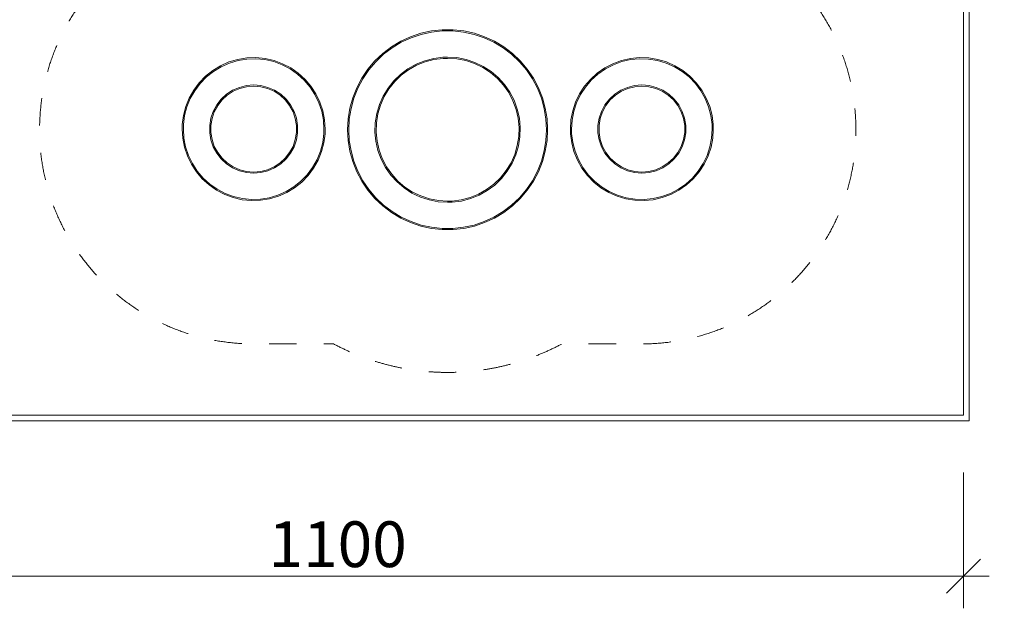
# Model space of a CAD drawing. Units: millimetres. Extents: x -4500 to 16500, y -19078 to 10622.
# Drawn here: x 3234 to 11858, y -13418 to -8264 of the extents above; entities that cross this region are included whole.
import ezdxf

# ---------------------------------------------------------------- set-up
doc = ezdxf.new("R2010")
doc.units = ezdxf.units.MM
doc.header["$MEASUREMENT"] = 0
doc.linetypes.add('Przerywana', pattern=[480, 240, -240])
doc.linetypes.add('Wipeout_Contour', pattern=[1000, 0, -1000])
for name, color, linetype in [('InterSystem-drawing', 7, 'Continuous'), ('InterSystem-safety area', 7, 'Continuous'), ('X-Nawierzchnie', 7, 'Continuous')]:
    doc.layers.add(name, color=color, linetype=linetype)
doc.styles.add('GENERATED_STYLE_1', font='arial.ttf')
doc.dimstyles.new('GENERATED_STYLE__1', dxfattribs={"dimtxt": 400, "dimasz": 285, "dimexe": 0.18, "dimexo": 500, "dimgap": 0.09, "dimtad": 1, "dimdec": 0, "dimlfac": 0.1, "dimzin": 0, "dimdsep": 46, "dimtxsty": 'GENERATED_STYLE_1', "dimblk": 'ARROWHEAD_6', "dimblk1": 'ARROWHEAD_6', "dimblk2": 'ARROWHEAD_6', "dimcen": 0.09, "dimclrd": 7, "dimclre": 7, "dimclrt": 7, "dimadec": 1, "dimazin": 0, "dimtfac": 1, "dimtdec": 4, "dimtmove": 0, "dimatfit": 3, "dimfxl": 1, "dimtolj": 1, "dimtzin": 0, "dimarcsym": 0})
doc.dimstyles.new('GENERATED_STYLE__2', dxfattribs={"dimtxt": 400, "dimasz": 285, "dimexe": 0.18, "dimexo": 500, "dimgap": 0.09, "dimtad": 1, "dimtih": 1, "dimtoh": 1, "dimdec": 0, "dimlfac": 0.1, "dimzin": 0, "dimdsep": 46, "dimtxsty": 'GENERATED_STYLE_1', "dimblk": 'ARROWHEAD_6', "dimblk1": 'ARROWHEAD_6', "dimblk2": 'ARROWHEAD_6', "dimcen": 0.09, "dimclrd": 7, "dimclre": 7, "dimclrt": 7, "dimadec": 1, "dimazin": 0, "dimtfac": 1, "dimtdec": 4, "dimtmove": 0, "dimatfit": 3, "dimfxl": 1, "dimtolj": 1, "dimtzin": 0, "dimarcsym": 0})

# ---------------------------------------------------------------- blocks, each defined once
blk = doc.blocks.new('Ściana_1', base_point=(500, -11727.7))
at = {"color": 254, "linetype": 'Wipeout_Contour', "lineweight": 0, "ltscale": 56446.004811}
blk.add_wipeout([(450, -11777.7), (11550, -11777.7), (11500, -11727.7), (500, -11727.7)], dxfattribs=at).dxf.layer = 'X-Nawierzchnie'
at = {"layer": 'X-Nawierzchnie', "color": 1, "linetype": 'Continuous', "lineweight": 18, "flags": 128}
for points in [[(11500, -11727.7), (500, -11727.7)], [(450, -11777.7), (11550, -11777.7)]]:
    blk.add_lwpolyline(points, dxfattribs=at)
blk = doc.blocks.new('Ściana_2', base_point=(11500, -11727.7))
at = {"color": 254, "linetype": 'Wipeout_Contour', "lineweight": 0, "ltscale": 56896.268822}
blk.add_wipeout([(11550, -11777.7), (11550, 3322.3), (11500, 3272.3), (11500, -11727.7)], dxfattribs=at).dxf.layer = 'X-Nawierzchnie'
at = {"layer": 'X-Nawierzchnie', "color": 1, "linetype": 'Continuous', "lineweight": 18, "flags": 128}
for points in [[(11550, -11777.7), (11550, 3322.3)], [(11500, 3272.3), (11500, -11727.7)]]:
    blk.add_lwpolyline(points, dxfattribs=at)
blk = doc.blocks.new('*D5')
at = {"color": 7, "linetype": 'Continuous', "lineweight": 13}
for p, q in [((12780.4, 3272.3), (12780.4, 3497.3)), ((12930.4, 3122.3), (12630.4, 3422.3)), ((13061.7, 3272.3), (12000, 3272.3)), ((12780.4, -11727.7), (12780.4, 3272.3)), ((12630.4, -11577.7), (12930.4, -11877.7)), ((13061.7, -11727.7), (12000, -11727.7)), ((12780.4, -11952.7), (12780.4, -11727.7))]:
    blk.add_line(p, q, dxfattribs=at)
at = {"color": 254, "linetype": 'Wipeout_Contour', "lineweight": 0, "ltscale": 52839.526744}
blk.add_wipeout([(12728.4, -4862.8), (12728.4, -3592.5), (12272.4, -3592.5), (12272.4, -4862.8)], dxfattribs=at)
at = {"color": 7, "lineweight": 13, "insert": (12700.4, -4834.7), "char_height": 400, "attachment_point": 7, "rotation": 90, "style": 'GENERATED_STYLE_1'}
blk.add_mtext('\\A1;{\\pql;\\fArial|b0|i0|c238|p34;1500}', dxfattribs=at)
blk = doc.blocks.new('ARROWHEAD_6')
at = {"color": 0, "linetype": 'Continuous', "lineweight": 0}
for p, q in [((-0.5, -0.5), (0.5, 0.5)), ((0, 0), (-1, 0))]:
    blk.add_line(p, q, dxfattribs=at)
blk = doc.blocks.new('*D7')
at = {"color": 7, "linetype": 'Continuous', "lineweight": 13}
for p, q in [((500, -13418.3), (500, -12227.7)), ((11500, -13418.3), (11500, -12227.7)), ((650, -12987.1), (350, -13287.1)), ((11350, -13287.1), (11650, -12987.1)), ((275, -13137.1), (500, -13137.1)), ((500, -13137.1), (11500, -13137.1)), ((11500, -13137.1), (11725, -13137.1))]:
    blk.add_line(p, q, dxfattribs=at)
at = {"color": 254, "linetype": 'Wipeout_Contour', "lineweight": 0, "ltscale": 56797.786895}
blk.add_wipeout([(5385, -13085.1), (6615, -13085.1), (6615, -12629), (5385, -12629)], dxfattribs=at)
at = {"color": 7, "lineweight": 13, "insert": (5413, -13057.1), "char_height": 400, "attachment_point": 7, "style": 'GENERATED_STYLE_1'}
blk.add_mtext('\\A1;{\\pql;\\fArial|b0|i0|c238|p34;1100}', dxfattribs=at)

msp = doc.modelspace()

# ---------------------------------------------------------------- wipeouts: each hides what was drawn before it
at = {"color": 254, "linetype": 'Wipeout_Contour', "lineweight": 0, "ltscale": 43430.399308}
msp.add_wipeout([(11500, -11727.7), (500, -11727.7), (500, 3272.3), (11500, 3272.3)], dxfattribs=at).dxf.layer = 'X-Nawierzchnie'

# ---------------------------------------------------------------- next in the draw order: linework, layer by layer
at = {"layer": 'InterSystem-drawing', "color": 7, "linetype": 'Continuous', "lineweight": 13, "flags": 128}
for points in [[(6490.2, -8501.7), (6414.6, -8559.1), (6345.7, -8624.4), (6284.3, -8696.7), (6231.1, -8775.2), (6186.6, -8859.1), (6151.5, -8947.2), (6126.1, -9038.6), (6110.8, -9132.3), (6105.6, -9227), (6110.8, -9321.7), (6126.1, -9415.4), (6151.5, -9506.8), (6186.6, -9594.9), (6231.1, -9678.8), (6284.3, -9757.3), (6345.7, -9829.6), (6414.6, -9894.9), (6490.2, -9952.3), (6571.5, -10001.2), (6657.6, -10041), (6747.5, -10071.3), (6840.2, -10091.7), (6934.5, -10102), (7029.4, -10102), (7123.7, -10091.7), (7216.4, -10071.3), (7306.3, -10041), (7392.4, -10001.2), (7473.7, -9952.3), (7549.2, -9894.9), (7618.1, -9829.6), (7679.5, -9757.3), (7732.8, -9678.8), (7777.2, -9594.9), (7812.3, -9506.8), (7837.7, -9415.4), (7853.1, -9321.7), (7858.2, -9227), (7853.1, -9132.3), (7837.7, -9038.6), (7812.3, -8947.2), (7777.2, -8859.1), (7732.8, -8775.2), (7679.5, -8696.7), (7618.1, -8624.4), (7549.2, -8559.1), (7473.7, -8501.7), (7392.4, -8452.8), (7306.3, -8413), (7216.4, -8382.7), (7123.7, -8362.3), (7029.4, -8352), (6934.5, -8352), (6840.2, -8362.3), (6747.5, -8382.7), (6657.6, -8413), (6571.5, -8452.8)], [(6353, -8631.3), (6292.3, -8702.8), (6239.7, -8780.4), (6195.7, -8863.3), (6161, -8950.4), (6135.9, -9040.8), (6120.7, -9133.3), (6115.7, -9227), (6120.7, -9320.7), (6135.9, -9413.2), (6161, -9503.6), (6195.7, -9590.7), (6239.7, -9673.6), (6292.3, -9751.2), (6353, -9822.7), (6421.1, -9887.2), (6495.8, -9944), (6576.2, -9992.4), (6661.3, -10031.7), (6750.2, -10061.7), (6841.8, -10081.9), (6935, -10092), (7028.8, -10092), (7122.1, -10081.9), (7213.7, -10061.7), (7302.6, -10031.7), (7387.7, -9992.4), (7468.1, -9944), (7542.7, -9887.2), (7610.8, -9822.7), (7671.6, -9751.2), (7724.2, -9673.6), (7768.1, -9590.7), (7802.8, -9503.6), (7827.9, -9413.2), (7843.1, -9320.7), (7848.2, -9227), (7843.1, -9133.3), (7827.9, -9040.8), (7802.8, -8950.4), (7768.1, -8863.3), (7724.2, -8780.4), (7671.6, -8702.8), (7610.8, -8631.3), (7542.7, -8566.8), (7468.1, -8510), (7387.7, -8461.6), (7302.6, -8422.3), (7213.7, -8392.3), (7122.1, -8372.1), (7028.8, -8362), (6935, -8362), (6841.8, -8372.1), (6750.2, -8392.3), (6661.3, -8422.3), (6576.2, -8461.6), (6495.8, -8510), (6421.1, -8566.8)], [(5847.5, -9493.3), (5877.6, -9418.9), (5897.9, -9341.3), (5908.2, -9261.7), (5908.2, -9221.6), (5904.4, -9141.5), (5889, -9062.7), (5863.7, -8986.5), (5828.9, -8914.2), (5785.1, -8847), (5733.1, -8785.9), (5673.7, -8731.9), (5607.9, -8686), (5536.7, -8648.9), (5461.4, -8621.2), (5383.2, -8603.3), (5303.3, -8595.6), (5223.1, -8598.2), (5143.8, -8611), (5066.9, -8633.8), (4993.5, -8666.3), (4924.9, -8707.9), (4862.2, -8757.9), (4806.3, -8815.6), (4758.3, -8879.9), (4718.9, -8949.8), (4688.8, -9024.2), (4668.5, -9101.8), (4658.2, -9181.4), (4658.2, -9221.6), (4662.1, -9301.7), (4677.4, -9380.4), (4702.7, -9456.6), (4737.5, -9528.9), (4781.3, -9596.2), (4833.3, -9657.3), (4892.7, -9711.2), (4958.5, -9757.1), (5029.7, -9794.3), (5105, -9822), (5183.3, -9839.8), (5263.1, -9847.5), (5343.3, -9845), (5422.6, -9832.2), (5499.5, -9809.3), (5572.9, -9776.8), (5641.5, -9735.2), (5704.3, -9685.2), (5760.1, -9627.5), (5808.1, -9563.2)], [(5799.7, -9557.8), (5752.5, -9621.1), (5697.5, -9677.8), (5635.8, -9727), (5568.3, -9768), (5496, -9799.9), (5420.3, -9822.4), (5342.4, -9835), (5263.5, -9837.5), (5184.9, -9829.9), (5107.9, -9812.4), (5033.8, -9785.1), (4963.7, -9748.6), (4899, -9703.4), (4840.5, -9650.3), (4789.3, -9590.2), (4746.2, -9524), (4712, -9452.8), (4687.1, -9377.9), (4672, -9300.5), (4668.2, -9221.3), (4668.2, -9182.1), (4678.3, -9103.8), (4698.3, -9027.4), (4728, -8954.2), (4766.7, -8885.4), (4814, -8822.1), (4868.9, -8765.4), (4930.6, -8716.1), (4998.2, -8675.2), (5070.4, -8643.2), (5146.1, -8620.8), (5224, -8608.2), (5303, -8605.6), (5381.6, -8613.2), (5458.6, -8630.8), (5532.7, -8658), (5602.7, -8694.6), (5667.4, -8739.8), (5725.9, -8792.8), (5777.1, -8853), (5820.2, -8919.2), (5854.4, -8990.3), (5879.3, -9065.3), (5894.4, -9142.7), (5898.2, -9221.8), (5898.2, -9261.1), (5888.1, -9339.4), (5868.1, -9415.8), (5838.4, -9489)], [(6705.8, -8653.7), (6781.4, -8623.1), (6860.3, -8602.4), (6941.2, -8592), (6982.2, -8592), (7063.2, -8595.9), (7143.3, -8611.5), (7220.7, -8637.2), (7294.2, -8672.6), (7362.5, -8717.1), (7424.6, -8769.9), (7479.4, -8830.3), (7526.1, -8897.1), (7563.8, -8969.4), (7591.9, -9046), (7610.1, -9125.4), (7617.9, -9206.6), (7615.3, -9288.1), (7602.3, -9368.6), (7579.1, -9446.8), (7546.1, -9521.3), (7503.8, -9591), (7453, -9654.8), (7394.4, -9711.5), (7329.1, -9760.3), (7258, -9800.3), (7182.4, -9830.9), (7103.6, -9851.6), (7022.7, -9862), (6981.7, -9862), (6900.6, -9858.1), (6820.5, -9842.5), (6743.1, -9816.8), (6669.7, -9781.4), (6601.3, -9736.9), (6539.3, -9684.1), (6484.4, -9623.7), (6437.8, -9556.9), (6400.1, -9484.6), (6371.9, -9408), (6353.8, -9328.6), (6345.9, -9247.4), (6348.6, -9165.9), (6361.6, -9085.4), (6384.8, -9007.2), (6417.8, -8932.7), (6460, -8863), (6510.9, -8799.2), (6569.4, -8742.5), (6634.8, -8693.7)], [(6640.3, -8702.1), (6575.9, -8750.1), (6518.3, -8805.9), (6468.3, -8868.7), (6426.7, -8937.3), (6394.2, -9010.7), (6371.3, -9087.6), (6358.5, -9166.9), (6356, -9247.1), (6363.7, -9327), (6381.5, -9405.2), (6409.2, -9480.5), (6446.4, -9551.7), (6492.3, -9617.5), (6546.2, -9676.9), (6607.3, -9728.9), (6674.6, -9772.7), (6746.9, -9807.5), (6823.1, -9832.8), (6901.8, -9848.1), (6981.9, -9852), (7022, -9852), (7101.6, -9841.7), (7179.3, -9821.4), (7253.7, -9791.3), (7323.6, -9751.9), (7387.9, -9703.9), (7445.5, -9648.1), (7495.6, -9585.3), (7537.2, -9516.7), (7569.7, -9443.3), (7592.5, -9366.4), (7605.3, -9287.1), (7607.9, -9206.9), (7600.2, -9127), (7582.3, -9048.8), (7554.6, -8973.5), (7517.5, -8902.3), (7471.6, -8836.5), (7417.6, -8777.1), (7356.5, -8725.1), (7289.3, -8681.3), (7216.9, -8646.5), (7140.8, -8621.2), (7062, -8605.9), (6981.9, -8602), (6941.8, -8602), (6862.2, -8612.3), (6784.6, -8632.6), (6710.2, -8662.7)], [(8118.9, -9493.3), (8088.8, -9418.9), (8068.5, -9341.3), (8058.2, -9261.7), (8058.2, -9221.6), (8062.1, -9141.5), (8077.4, -9062.7), (8102.7, -8986.5), (8137.5, -8914.2), (8181.3, -8847), (8233.3, -8785.9), (8292.7, -8731.9), (8358.5, -8686), (8429.7, -8648.9), (8505, -8621.2), (8583.3, -8603.3), (8663.1, -8595.6), (8743.3, -8598.2), (8822.6, -8611), (8899.5, -8633.8), (8972.9, -8666.3), (9041.5, -8707.9), (9104.3, -8757.9), (9160.1, -8815.6), (9208.1, -8879.9), (9247.5, -8949.8), (9277.6, -9024.2), (9297.9, -9101.8), (9308.2, -9181.4), (9308.2, -9221.6), (9304.4, -9301.7), (9289, -9380.4), (9263.7, -9456.6), (9228.9, -9528.9), (9185.1, -9596.2), (9133.1, -9657.3), (9073.7, -9711.2), (9007.9, -9757.1), (8936.7, -9794.3), (8861.4, -9822), (8783.2, -9839.8), (8703.3, -9847.5), (8623.1, -9845), (8543.8, -9832.2), (8466.9, -9809.3), (8393.5, -9776.8), (8324.9, -9735.2), (8262.2, -9685.2), (8206.3, -9627.5), (8158.3, -9563.2)], [(8166.7, -9557.8), (8214, -9621.1), (8268.9, -9677.8), (8330.6, -9727), (8398.2, -9768), (8470.4, -9799.9), (8546.1, -9822.4), (8624, -9835), (8703, -9837.5), (8781.6, -9829.9), (8858.6, -9812.4), (8932.7, -9785.1), (9002.7, -9748.6), (9067.4, -9703.4), (9125.9, -9650.3), (9177.1, -9590.2), (9220.2, -9524), (9254.4, -9452.8), (9279.3, -9377.9), (9294.4, -9300.5), (9298.2, -9221.3), (9298.2, -9182.1), (9288.1, -9103.8), (9268.1, -9027.4), (9238.4, -8954.2), (9199.7, -8885.4), (9152.5, -8822.1), (9097.5, -8765.4), (9035.8, -8716.1), (8968.3, -8675.2), (8896, -8643.2), (8820.3, -8620.8), (8742.4, -8608.2), (8663.5, -8605.6), (8584.9, -8613.2), (8507.9, -8630.8), (8433.8, -8658), (8363.7, -8694.6), (8299, -8739.8), (8240.5, -8792.8), (8189.3, -8853), (8146.2, -8919.2), (8112, -8990.3), (8087.1, -9065.3), (8072, -9142.7), (8068.2, -9221.8), (8068.2, -9261.1), (8078.3, -9339.4), (8098.3, -9415.8), (8128, -9489)], [(5637, -9376.8), (5606.6, -9432.9), (5567.4, -9483.2), (5520.5, -9526.4), (5467.1, -9561.3), (5408.6, -9587), (5346.8, -9602.6), (5283.2, -9607.9), (5219.6, -9602.6), (5157.8, -9587), (5099.3, -9561.3), (5045.9, -9526.4), (4999, -9483.2), (4959.8, -9432.9), (4929.4, -9376.8), (4908.7, -9316.4), (4898.2, -9253.5), (4898.2, -9189.7), (4908.7, -9126.7), (4929.4, -9066.4), (4959.8, -9010.3), (4999, -8959.9), (5045.9, -8916.7), (5099.3, -8881.8), (5157.8, -8856.2), (5219.6, -8840.5), (5283.2, -8835.2), (5346.8, -8840.5), (5408.6, -8856.2), (5467.1, -8881.8), (5520.5, -8916.7), (5567.4, -8959.9), (5606.6, -9010.3), (5637, -9066.4), (5657.7, -9126.7), (5668.2, -9189.7), (5668.2, -9253.5), (5657.7, -9316.4)], [(5658.2, -9252.6), (5648, -9313.9), (5627.8, -9372.7), (5598.2, -9427.4), (5560, -9476.4), (5514.3, -9518.5), (5462.3, -9552.5), (5405.4, -9577.5), (5345.1, -9592.7), (5283.2, -9597.9), (5221.3, -9592.7), (5161, -9577.5), (5104.1, -9552.5), (5052.1, -9518.5), (5006.4, -9476.4), (4968.2, -9427.4), (4938.6, -9372.7), (4918.4, -9313.9), (4908.2, -9252.6), (4908.2, -9190.5), (4918.4, -9129.2), (4938.6, -9070.4), (4968.2, -9015.8), (5006.4, -8966.7), (5052.1, -8924.6), (5104.1, -8890.6), (5161, -8865.7), (5221.3, -8850.4), (5283.2, -8845.3), (5345.1, -8850.4), (5405.4, -8865.7), (5462.3, -8890.6), (5514.3, -8924.6), (5560, -8966.7), (5598.2, -9015.8), (5627.8, -9070.4), (5648, -9129.2), (5658.2, -9190.5)], [(8329.4, -9376.8), (8359.8, -9432.9), (8399, -9483.2), (8445.9, -9526.4), (8499.3, -9561.3), (8557.8, -9587), (8619.6, -9602.6), (8683.2, -9607.9), (8746.8, -9602.6), (8808.6, -9587), (8867.1, -9561.3), (8920.5, -9526.4), (8967.4, -9483.2), (9006.6, -9432.9), (9037, -9376.8), (9057.7, -9316.4), (9068.2, -9253.5), (9068.2, -9189.7), (9057.7, -9126.7), (9037, -9066.4), (9006.6, -9010.3), (8967.4, -8959.9), (8920.5, -8916.7), (8867.1, -8881.8), (8808.6, -8856.2), (8746.8, -8840.5), (8683.2, -8835.2), (8619.6, -8840.5), (8557.8, -8856.2), (8499.3, -8881.8), (8445.9, -8916.7), (8399, -8959.9), (8359.8, -9010.3), (8329.4, -9066.4), (8308.7, -9126.7), (8298.2, -9189.7), (8298.2, -9253.5), (8308.7, -9316.4)], [(8308.2, -9252.6), (8318.4, -9313.9), (8338.6, -9372.7), (8368.2, -9427.4), (8406.4, -9476.4), (8452.1, -9518.5), (8504.1, -9552.5), (8561, -9577.5), (8621.3, -9592.7), (8683.2, -9597.9), (8745.1, -9592.7), (8805.4, -9577.5), (8862.3, -9552.5), (8914.3, -9518.5), (8960, -9476.4), (8998.2, -9427.4), (9027.8, -9372.7), (9048, -9313.9), (9058.2, -9252.6), (9058.2, -9190.5), (9048, -9129.2), (9027.8, -9070.4), (8998.2, -9015.8), (8960, -8966.7), (8914.3, -8924.6), (8862.3, -8890.6), (8805.4, -8865.7), (8745.1, -8850.4), (8683.2, -8845.3), (8621.3, -8850.4), (8561, -8865.7), (8504.1, -8890.6), (8452.1, -8924.6), (8406.4, -8966.7), (8368.2, -9015.8), (8338.6, -9070.4), (8318.4, -9129.2), (8308.2, -9190.5)]]:
    msp.add_lwpolyline(points, close=True, dxfattribs=at)
at = {"layer": 'InterSystem-safety area', "color": 7, "linetype": 'Przerywana', "lineweight": 13, "flags": 128}
msp.add_lwpolyline([(5283.2, -7352.7), (5983.2, -7352.7, -0.25), (7983.2, -7352.7), (8683.2, -7352.7, -1), (8683.2, -11102.7), (7983.2, -11102.7, -0.25), (5983.2, -11102.7), (5283.2, -11102.7, -1)], format="xyb", close=True, dxfattribs=at)
at = {"layer": 'X-Nawierzchnie', "color": 1, "linetype": 'Continuous', "lineweight": 18, "flags": 128}
msp.add_lwpolyline([(11500, -11727.7), (500, -11727.7), (500, 3272.3), (11500, 3272.3)], close=True, dxfattribs=at)

# ---------------------------------------------------------------- next in the draw order: block references
at = {"layer": 'X-Nawierzchnie', "color": 70, "lineweight": 50}
msp.add_blockref('Ściana_1', (500, -11727.7), dxfattribs=at)

# ---------------------------------------------------------------- next in the draw order: block references
msp.add_blockref('Ściana_2', (11500, -11727.7), dxfattribs=at)

# ---------------------------------------------------------------- next in the draw order: dimensions: what is measured, and where the dimension line sits
at = {"color": 7, "linetype": 'Continuous', "lineweight": 13}
dim = msp.add_linear_dim(base=(12780.4, 3272.3), p1=(11500, -11727.7), p2=(11500, 3272.3), angle=90, dimstyle='GENERATED_STYLE__1', dxfattribs=at)
dim.commit()
dim.dimension.update_dxf_attribs({"geometry": '*D5', "text_midpoint": (12500.4, -4224.9), "dimtype": 160, "text_rotation": 90})

# ---------------------------------------------------------------- next in the draw order: dimensions: what is measured, and where the dimension line sits
dim = msp.add_linear_dim(base=(11500, -13137.1), p1=(500, -11727.7), p2=(11500, -11727.7), dimstyle='GENERATED_STYLE__2', dxfattribs=at)
dim.commit()
dim.dimension.update_dxf_attribs({"geometry": '*D7', "text_midpoint": (6022.9, -12857.1), "dimtype": 160})

doc.saveas('drawing.dxf')
